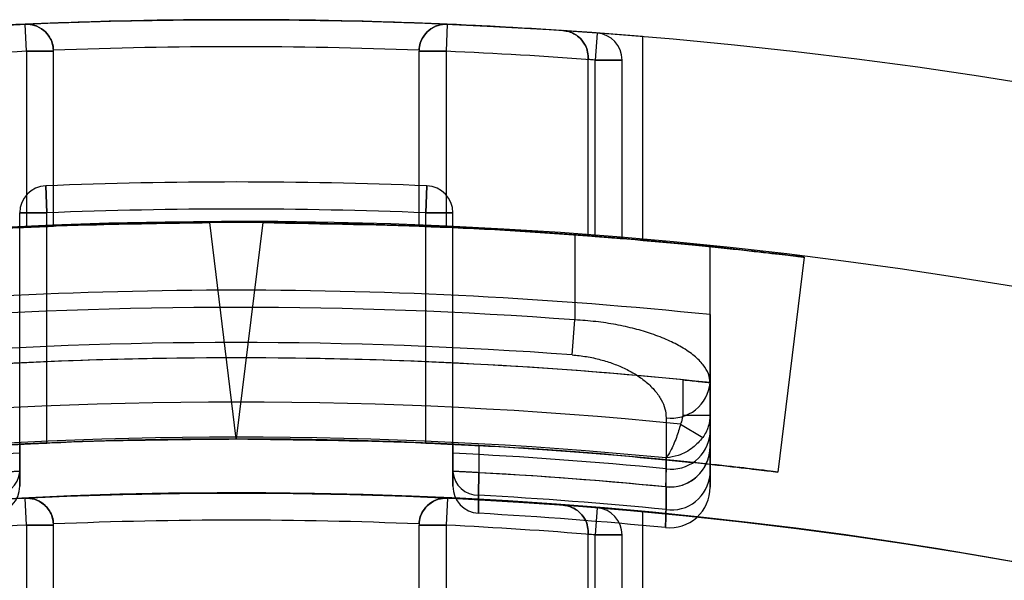
# Model space of a CAD drawing. Units: millimetres. Extents: x 5 to 292, y 5 to 205.
# Drawn here: x 47 to 48, y 91 to 91 of the extents above; entities that cross this region are included whole.
import ezdxf

# ---------------------------------------------------------------- set-up
doc = ezdxf.new("R2010")
doc.units = ezdxf.units.MM

msp = doc.modelspace()

# ---------------------------------------------------------------- linework, layer by layer
at = {"color": 7, "linetype": 'Continuous', "lineweight": 25}
for p, q in [((47.4508488720174, 91.30004054698367), (47.45045527120482, 91.30912293138974)), ((47.45084887201741, 91.3000405469837), (47.45045527120485, 91.30912293138977)), ((47.59215156373913, 91.30912293138977), (47.59175796292651, 91.3000405469837)), ((47.5921515637391, 91.30912293138974), (47.59175796292648, 91.30004054698367)), ((47.64243089334804, 91.30616814676286), (47.6417579629265, 91.29710217782691)), ((47.64243089334804, 91.30616814676286), (47.6417579629265, 91.29710217782691)), ((47.64243089334801, 91.30616814676281), (47.64175796292648, 91.29710217782689)), ((47.64243089334801, 91.30616814676281), (47.6417579629265, 91.29710217782689)), ((47.65766705383547, 91.30496565781223), (47.65766705383547, 91.2365354524879)), ((47.4508488720174, 91.30004054698367), (47.45084887201736, 91.24089208245069)), ((47.4508488720174, 91.30004054698367), (47.4599397811083, 91.30004054698367)), ((47.45993978110833, 91.3000405469837), (47.45084887201741, 91.3000405469837)), ((47.45993978110826, 91.24127450365839), (47.4599397811083, 91.30004054698367)), ((47.58266705383554, 91.24127450365839), (47.58266705383557, 91.30004054698367)), ((47.59175796292651, 91.3000405469837), (47.5826670538356, 91.3000405469837)), ((47.58266705383557, 91.30004054698367), (47.59175796292648, 91.30004054698367)), ((47.59175796292651, 91.3000405469837), (47.5917579629265, 91.24089208245073)), ((47.63948523565376, 91.29726927316538), (47.63948523565376, 91.29790566929653)), ((47.63948523565378, 91.2979056692965), (47.63948523565378, 91.29726927316541)), ((47.63948523565378, 91.23801598752532), (47.63948523565378, 91.29726927316541)), ((47.6417579629265, 91.2378425598436), (47.6417579629265, 91.29710217782691)), ((47.65084887201742, 91.29710217782691), (47.6417579629265, 91.29710217782691)), ((47.6417579629265, 91.29710217782691), (47.65084887201742, 91.29710217782691)), ((47.65084887201739, 91.29710217782689), (47.64175796292648, 91.29710217782689)), ((47.6417579629265, 91.29710217782689), (47.65084887201742, 91.29710217782689)), ((47.65084887201738, 91.2371156059732), (47.65084887201742, 91.29710217782689)), ((47.45729921358333, 91.25481650694654), (47.45766705383556, 91.2457330427589)), ((47.45766705383554, 91.24573304275886), (47.4572992135833, 91.2548165069465)), ((47.58530762136053, 91.25481650694654), (47.5849397811083, 91.2457330427589)), ((47.58493978110826, 91.24573304275886), (47.5853076213605, 91.2548165069465)), ((47.44857614474463, 91.16797879255924), (47.44857614474463, 91.24573304275886)), ((47.44857614474466, 91.2457330427589), (47.45766705383556, 91.2457330427589)), ((47.45766705383554, 91.24573304275886), (47.44857614474463, 91.24573304275886)), ((47.45766705383556, 91.16839370508235), (47.45766705383556, 91.2457330427589)), ((47.58493978110826, 91.16839370508231), (47.58493978110826, 91.24573304275886)), ((47.59403069019917, 91.24573304275886), (47.58493978110826, 91.24573304275886)), ((47.5849397811083, 91.2457330427589), (47.5940306901992, 91.2457330427589)), ((47.5940306901992, 91.16797879255928), (47.5940306901992, 91.2457330427589)), ((47.52130341747191, 91.16974828375301), (47.51239820735614, 91.24245027133615)), ((47.53020862758774, 91.24245027133615), (47.52130341747191, 91.16974828375301)), ((47.63493978110827, 91.23835287776066), (47.63493978110829, 91.20978570622263)), ((47.68039432656283, 91.18864517331998), (47.68039432656283, 91.2343848566375)), ((47.68039432656287, 91.2115379722153), (47.68039432656287, 91.23438485663755)), ((47.71196382089832, 91.23084210742847), (47.70312159929011, 91.15865435697607)), ((47.63406818973569, 91.19800847656552), (47.63493978110829, 91.20978570622263)), ((47.67130341747193, 91.17777137395144), (47.67130341747196, 91.18961494091761)), ((47.68039432656287, 91.18868748820358), (47.68039432656284, 91.17777137395142)), ((47.68039432656281, 91.17150769464993), (47.68039432656283, 91.18864517331998)), ((47.67130341747193, 91.17777137395144), (47.68039432656284, 91.17777137395142)), ((47.68039432656284, 91.17777137395142), (47.68039432656284, 91.15780653960842)), ((47.67048816419848, 91.17476858629279), (47.67794856674249, 91.17027492753397)), ((47.44857614474463, 91.1649740753674), (47.44857614474463, 91.16797879255924)), ((47.44857614474466, 91.16797879255921), (47.44857614474466, 91.1587306340826)), ((47.59403069019917, 91.16797879255924), (47.59403069019917, 91.1649740753674)), ((47.5940306901992, 91.1587306340826), (47.5940306901992, 91.16797879255921)), ((47.68039432656284, 91.15780653960842), (47.68039432656284, 91.16722473978729)), ((47.44857614474466, 91.1587306340826), (47.44857614474466, 91.1588770479532)), ((47.5940306901992, 91.1588770479532), (47.5940306901992, 91.1587306340826)), ((47.60268832057488, 91.15086960739214), (47.60269050883957, 91.15842749266922)), ((47.66543564887689, 91.15365263977378), (47.66561140980333, 91.15363666305954)), ((47.66561140980333, 91.15363666305954), (47.66560560425106, 91.14605346003759)), ((47.45084887201718, 91.1407841093084), (47.45041262096176, 91.1498645450422)), ((47.4508488720172, 91.14078410930829), (47.45041262096176, 91.14986454504209)), ((47.59219421398174, 91.14986454504195), (47.5917579629263, 91.14078410930814)), ((47.59219421398175, 91.14986454504206), (47.59175796292627, 91.14078410930826)), ((47.64250381150496, 91.14658622799938), (47.6417579629263, 91.13752596652431)), ((47.64250381150497, 91.14658622799935), (47.6417579629263, 91.1375259665243)), ((47.64250381150497, 91.14658622799936), (47.6417579629263, 91.1375259665243)), ((47.64250381150497, 91.14658622799945), (47.6417579629263, 91.13752596652436)), ((47.65766705383556, 91.14525929514238), (47.6576670538356, 91.07677088562033)), ((47.45084887201718, 91.1407841093084), (47.4508488720171, 91.08162218152265)), ((47.45993978110811, 91.14078410930829), (47.4508488720172, 91.14078410930829)), ((47.45084887201718, 91.1407841093084), (47.45993978110809, 91.1407841093084)), ((47.45993978110801, 91.08204786960657), (47.45993978110809, 91.14078410930833)), ((47.58266705383529, 91.08204786960646), (47.58266705383537, 91.14078410930821)), ((47.5917579629263, 91.14078410930814), (47.58266705383539, 91.14078410930817)), ((47.58266705383537, 91.14078410930829), (47.59175796292627, 91.14078410930826)), ((47.5917579629263, 91.14078410930814), (47.59175796292622, 91.0816221815224)), ((47.63948523565357, 91.13771128264136), (47.63948523565357, 91.138417033924)), ((47.63948523565357, 91.1384170339239), (47.63948523565357, 91.13771128264136)), ((47.6394852356535, 91.07841988930257), (47.63948523565357, 91.13771128264136)), ((47.64175796292623, 91.07822674687175), (47.6417579629263, 91.13752596652431)), ((47.65084887201721, 91.13752596652431), (47.6417579629263, 91.13752596652431)), ((47.6417579629263, 91.1375259665243), (47.65084887201721, 91.13752596652427)), ((47.65084887201721, 91.1375259665243), (47.6417579629263, 91.1375259665243)), ((47.6417579629263, 91.13752596652436), (47.65084887201721, 91.13752596652436)), ((47.65084887201711, 91.07741709897964), (47.65084887201721, 91.13752596652436))]:
    msp.add_line(p, q, dxfattribs=at)
at = {"color": 7, "linetype": 'Continuous', "lineweight": 25, "flags": 128}
for points in [[(47.66562885444359, 91.17688983734216), (47.66561865392415, 91.16320679684205), (47.6656160505518, 91.1597535955332)], [(47.60269311572601, 91.16753183536751), (47.60269050980867, 91.15843085676933), (47.60268832057488, 91.15086960739207)], [(47.66560560425106, 91.14605346003752), (47.66561603844121, 91.1597375682285), (47.66561878450383, 91.16338041589033)]]:
    msp.add_lwpolyline(points, dxfattribs=at)
at = {"color": 7, "linetype": 'Continuous', "lineweight": 25}
for centre, radius in [((47.52130341747194, 89.6742937382984), 1.63636363636364), ((47.52130341747191, 89.6742937382984), 1.63636363636364), ((47.5213034174719, 89.67429373829842), 1.4772727272727)]:
    msp.add_circle(centre, radius, dxfattribs=at)
for centre, radius, start, end in [((47.52130341747183, 89.6742937382984), 1.63636363636364, 85.21980815280072, 94.78019184719908), ((47.52130341747179, 89.6742937382984), 1.636363636363648, 85.219808152797, 94.78019184719508), ((47.52130341747194, 89.6742937382984), 1.636363636363642, 92.48145887371756, 94.2450507285542), ((47.52130341747191, 89.67429373829837), 1.636363636363642, 92.48145887371756, 94.24505072855396), ((47.52130341747194, 89.6742937382984), 1.636363636363646, 87.51854112627898, 92.48145887371781), ((47.52130341747191, 89.67429373829837), 1.636363636363646, 87.51854112627872, 92.48145887371756), ((47.4508488720174, 91.30004054698367), 0.009090909090916087, 0, 92.48145887361581), ((47.45084887201741, 91.3000405469837), 0.009090909090915164, 0, 92.48145887348159), ((47.59175796292651, 91.3000405469837), 0.009090909090917932, 87.51854112611576, 179.9999999974922), ((47.59175796292648, 91.30004054698367), 0.009090909090917932, 87.51854112611576, 179.9999999976713), ((47.52130341747191, 89.67429373829837), 1.636363636363655, 85.7549492714441, 87.51854112627872), ((47.52130341747194, 89.6742937382984), 1.636363636363669, 85.75494927144439, 87.51854112627898), ((47.52130341747194, 89.6742937382984), 1.636363636363669, 85.75494927144439, 86.15605921415697), ((47.52130341747191, 89.67429373829837), 1.63636363636367, 85.7549492714441, 86.15605921415623), ((47.6417579629265, 91.29710217782691), 0.009090909090938471, 0, 85.75494927143883), ((47.6417579629265, 91.29710217782691), 0.009090909090938471, 0, 85.75494927143883), ((47.64175796292648, 91.29710217782689), 0.009090909090923773, 0, 85.75494927147687), ((47.6417579629265, 91.29710217782689), 0.009090909090922196, 0, 85.75494927161084), ((47.52130341747191, 89.67429373829837), 1.627272727272732, 87.83862969623381, 92.16137030376443), ((47.52130341747194, 89.6742937382984), 1.627272727272732, 87.83862969623381, 92.16137030376468), ((47.52130341747191, 89.67429373829837), 1.627272727272726, 92.48145887371813, 94.24505072855288), ((47.52130341747194, 89.6742937382984), 1.627272727272727, 92.48145887371888, 94.24505072855409), ((47.4508488720174, 91.30004054698367), 0.009090909090901326, 0, 2.321414588770163), ((47.45084887201741, 91.3000405469837), 0.009090909090915525, 0, 2.321414588766535), ((47.59175796292651, 91.3000405469837), 0.009090909090908424, 177.6785854112317, 179.9999999974922), ((47.59175796292648, 91.30004054698367), 0.009090909090915525, 177.6785854112335, 179.9999999974922), ((47.52130341747194, 89.6742937382984), 1.627272727272731, 85.75494927144443, 87.5185411262799), ((47.52130341747191, 89.67429373829837), 1.627272727272733, 85.75494927144317, 87.51854112627964), ((47.52130341747191, 89.67429373829837), 1.627272727272732, 85.75494927144392, 85.83518730358472), ((47.52130341747194, 89.6742937382984), 1.627272727272731, 85.75494927144443, 85.83518730358523), ((47.52130341747194, 89.6742937382984), 1.581818181818185, 87.68104059770997, 92.31895940229082), ((47.52130341747191, 89.67429373829837), 1.58181818181817, 87.68104059770968, 92.31895940229057), ((47.45766705383556, 91.2457330427589), 0.009090909090915872, 92.31895940227493, 180), ((47.45766705383554, 91.24573304275886), 0.009090909090915872, 92.31895940227493, 180), ((47.5849397811083, 91.2457330427589), 0.009090909090915872, 2.507803755240674e-09, 87.68104059772509), ((47.58493978110826, 91.24573304275886), 0.00909090909091616, 2.507803755240674e-09, 87.68104059768034), ((47.52130341747194, 89.6742937382984), 1.572727272727269, 87.68104059770988, 92.3189594022909), ((47.52130341747191, 89.67429373829837), 1.572727272727255, 87.68104059770987, 92.31895940229066), ((47.52130341747191, 89.6742937382984), 1.568181818181827, 249.160805374959, 245.8391946250424), ((47.52130341747194, 89.6742937382984), 1.568181818181819, 249.1608053749588, 245.8391946250424), ((47.52130341747194, 89.6742937382984), 1.568181818181827, 84.17736769521802, 95.8226323047807), ((47.52130341747183, 89.6742937382984), 1.568181818181825, 85.01145802444383, 94.98854197555596), ((47.52130341747179, 89.6742937382984), 1.568181818181834, 85.01145802443993, 94.98854197555184), ((47.52130341747191, 89.67429373829837), 1.568181818181809, 85.84448973150755, 94.15551026849302), ((47.52130341747194, 89.6742937382984), 1.568181818181816, 87.75741868460156, 92.2425813153974), ((47.52130341747191, 89.67429373829837), 1.568181818181816, 87.75741868460234, 92.24258131539818), ((47.52130341747194, 89.67429373829842), 1.568181818181853, 89.67463358412097, 90.32536641587774), ((47.52130341747193, 89.67429373829842), 1.568181818181853, 89.67463358412097, 90.32536641587801), ((47.52130341747194, 89.6742937382984), 1.568181818181818, 92.57502498019181, 94.40531934185466), ((47.52130341747191, 89.67429373829837), 1.568181818181804, 92.57502498019234, 94.40531934185469), ((47.52130341747191, 89.67429373829837), 1.568181818181806, 85.59468065814401, 87.42497501980792), ((47.52130341747194, 89.6742937382984), 1.568181818181821, 85.59468065814404, 87.42497501980716), ((47.52130341747191, 89.67429373829837), 1.568181818181807, 85.59468065814401, 85.67795943688712), ((47.52130341747194, 89.6742937382984), 1.568181818181821, 85.59468065814404, 85.67795943688718), ((47.52130341747194, 89.6742937382984), 1.545454545454546, 84.09143815402275, 95.90856184597592), ((47.52130341747191, 89.67429373829837), 1.539691140034394, 85.767456643303, 94.2325433566954), ((47.52130341747191, 89.67429373829837), 1.527881702710068, 85.76745664330316, 94.23254335669525), ((47.52130341747194, 89.6742937382984), 1.522727272727283, 84.00292960730715, 95.99707039269154), ((47.52130341747194, 89.67429373829835), 1.522727272727291, 84.34676998027805, 95.65323001972072), ((47.66745422932221, 91.18974791505559), 0.01298699949689039, 261.9200942277273, 355.1290813503726), ((47.52130341747194, 89.67429373829835), 1.507872958216241, 84.32202627841218, 95.67797372158847), ((47.52130341747194, 89.67429373829835), 1.496063520891906, 84.46444692815936, 95.53555307184158), ((47.52130341747194, 89.67429373829835), 1.495454545454538, 86.8801516287402, 93.11984837126036), ((47.52130341747191, 89.67429373829837), 1.495454545454536, 87.21247958391706, 92.78752041608348), ((47.52130341747194, 89.6742937382984), 1.495454545454545, 87.56114530905045, 92.43885469095038), ((47.52130341747191, 89.67429373829837), 1.49545454545453, 87.56114530905043, 92.43885469095014), ((47.66745255605787, 91.17261189774645), 0.01298879087063218, 261.8716217170923, 355.1232850522746), ((47.66675796292645, 91.16722473978724), 0.01363636363636545, 264.4353013520501, 0), ((47.52130341747191, 89.67429373829837), 1.492453390737069, 92.79313024404311, 95.54887966891802), ((47.52130341747191, 89.67429373829837), 1.492453390737068, 84.45112033108227, 87.20686975595746), ((47.52130341747191, 89.67429373829837), 1.486363636363635, 92.80458305879314, 95.56469864793843), ((47.44011926466965, 91.15934650651714), 0.008479275880570736, 268.6433723896596, 355.8347868818221), ((47.52130341747191, 89.67429373829837), 1.486363636363635, 84.43530135206187, 87.19541694120743), ((47.60248757027401, 91.15934650651694), 0.008479275880351687, 184.1652131169399, 271.3566276117179), ((47.52130341747194, 89.6742937382984), 1.486363636363662, 84.43530135206225, 86.86115157240563), ((47.66745119231427, 91.15891193710534), 0.01299025126018845, 261.8320730039716, 355.118547360656), ((47.43948523565375, 91.15385141175716), 0.009090909090915034, 273.1651803021625, 0), ((47.43948523565375, 91.15385141175716), 0.009090909090915034, 273.1651803021625, 0), ((47.60312159929011, 91.15385141175716), 0.009090909090900823, 180, 266.8348196978839), ((47.60312159929011, 91.15385141175716), 0.009090909090900823, 180, 266.8348196978839), ((47.66675796292648, 91.15352321160897), 0.01363636363636195, 264.3840857048748, 359.9999999998814), ((47.66675796292648, 91.15352321160897), 0.01363636363636195, 264.3840857048748, 359.9999999998814), ((47.52130341747183, 89.67429373829832), 1.47727272727276, 19.78317037266233, 340.216829627339), ((47.5213034174719, 89.67429373829842), 1.477272727272693, 84.70361908814546, 95.29638091185066), ((47.5213034174719, 89.67429373829842), 1.477272727272693, 84.70361908814645, 95.29638091185066), ((47.5213034174719, 89.67429373829842), 1.477272727272806, 92.75054422502816, 94.70602689648652), ((47.5213034174719, 89.67429373829852), 1.477272727272817, 92.75054422502815, 94.70602689648625), ((47.5213034174719, 89.67429373829842), 1.477272727272803, 87.24945577498285, 92.75054422502816), ((47.5213034174719, 89.67429373829846), 1.477272727272788, 87.24945577498285, 92.75054422502822), ((47.45084887201718, 91.1407841093084), 0.009090909090915034, 0, 92.75054422485036), ((47.4508488720172, 91.14078410930829), 0.009090909090909562, 0, 92.75054422502929), ((47.5917579629263, 91.14078410930814), 0.009090909090915034, 87.24945577501545, 179.9999999967707), ((47.59175796292627, 91.14078410930826), 0.009090909090910928, 87.24945577479181, 179.999999996413), ((47.5213034174719, 89.67429373829842), 1.477272727272668, 85.29397310352493, 87.24945577498313), ((47.5213034174719, 89.67429373829852), 1.477272727272661, 85.29397310352458, 87.24945577498288), ((47.52130341747194, 89.6742937382984), 1.478817027100734, 84.40019725654969, 86.84520233632709), ((47.52130341747194, 89.67429373829835), 1.478817027100719, 84.40019725654963, 86.84520233632706), ((47.5213034174719, 89.67429373829842), 1.47727272727264, 85.29397310352458, 85.73880129598072), ((47.5213034174719, 89.67429373829846), 1.477272727272625, 85.29397310352448, 85.73880129598066), ((47.6417579629263, 91.13752596652431), 0.009090909090907928, 0, 85.29397310355), ((47.6417579629263, 91.13752596652427), 0.009090909090911035, 0, 85.29397310351273), ((47.6417579629263, 91.1375259665243), 0.009090909090907928, 0, 85.29397310350538), ((47.6417579629263, 91.13752596652436), 0.009090909090911035, 0, 85.29397310351273), ((47.52130341747194, 89.67429373829835), 1.472727272727302, 84.38408570487482, 86.8348196978683), ((47.52130341747194, 89.67429373829835), 1.472727272727302, 84.38408570487482, 86.8348196978683), ((47.5213034174719, 89.67429373829842), 1.468181818181894, 92.75054422502816, 94.70602689648597), ((47.5213034174719, 89.67429373829852), 1.468181818181909, 92.75054422502924, 94.70602689648597), ((47.5213034174719, 89.67429373829846), 1.468181818181887, 87.60422897030352, 92.39577102970962), ((47.5213034174719, 89.67429373829842), 1.468181818181886, 87.60422897030269, 92.39577102970878), ((47.45084887201718, 91.14078410930833), 0.009090909090915988, 0, 2.573157627321442), ((47.4508488720172, 91.14078410930829), 0.00909090909090889, 0, 2.573157627323452), ((47.59175796292627, 91.14078410930819), 0.009090909090910803, 177.4268423724081, 179.999999996413), ((47.5917579629263, 91.14078410930814), 0.009090909090917901, 177.4268423724101, 179.9999999967707), ((47.5213034174719, 89.67429373829842), 1.468181818181772, 85.29397310352478, 87.24945577498292), ((47.5213034174719, 89.67429373829852), 1.46818181818175, 85.29397310352465, 87.24945577498406), ((47.5213034174719, 89.67429373829846), 1.468181818181715, 85.29397310352459, 85.38296062485797), ((47.5213034174719, 89.67429373829846), 1.468181818181715, 85.29397310352459, 85.38296062485797)]:
    msp.add_arc(centre, radius, start, end, dxfattribs=at)
for points, knots in [([(47.45045527120482, 91.30912293138974), (47.45048567640376, 91.30912414768673), (47.45151642353238, 91.30916538059024), (47.45367791170432, 91.30888245272584), (47.45649555801477, 91.30742182302737), (47.45849215481932, 91.30517812397099), (47.45963968363372, 91.30282920651163), (47.45983462139299, 91.30121685561308), (47.45993232043433, 91.30040877647188)], [0, 0, 0, 0, 0.007445661987082376, 0.252410606767499, 0.5245174783634976, 0.7208774950864812, 0.8601091894723298, 1, 1, 1, 1]), ([(47.45993232043435, 91.30040877647191), (47.45983462139301, 91.30121685561309), (47.45963968363374, 91.30282920651166), (47.45849215481935, 91.30517812397102), (47.45649555801482, 91.3074218230274), (47.45367791170431, 91.30888245272585), (47.45151642353246, 91.30916538059026), (47.45048567640379, 91.30912414768676), (47.45045527120485, 91.30912293138977)], [0, 0, 0, 0, 0.1398908105276991, 0.2791225049134134, 0.4754825216362909, 0.7475893932325383, 0.9925543380127124, 0.9999999999999999, 0.9999999999999999, 0.9999999999999999, 0.9999999999999999]), ([(47.59215156373913, 91.30912293138977), (47.59212115854019, 91.30912414768676), (47.59109041141153, 91.30916538059027), (47.58892892323967, 91.30888245272585), (47.58611127692912, 91.30742182302741), (47.58411468012458, 91.30517812397102), (47.58296715131019, 91.30282920651166), (47.58277221355092, 91.30121685561309), (47.58267451450957, 91.30040877647191)], [0, 0, 0, 0, 0.007445661987060997, 0.2524106067674889, 0.5245174783649399, 0.7208774950872827, 0.8601091894727315, 1, 1, 1, 1]), ([(47.58267451450953, 91.30040877647188), (47.58277221355089, 91.30121685561308), (47.58296715131016, 91.30282920651163), (47.58411468012454, 91.30517812397099), (47.5861112769291, 91.30742182302738), (47.58892892323962, 91.30888245272583), (47.59109041141154, 91.30916538059024), (47.59212115854016, 91.30912414768673), (47.5921515637391, 91.30912293138974)], [0, 0, 0, 0, 0.1398908105275312, 0.2791225049130783, 0.4754825216357971, 0.7475893932337622, 0.9925543380129276, 1, 1, 1, 1]), ([(47.63100377298235, 91.30697612701157), (47.63103412811673, 91.30697398661495), (47.63169116666271, 91.30692765761314), (47.63353804757882, 91.30658894532762), (47.63610619358614, 91.30526663914863), (47.63815259584764, 91.3028853393274), (47.63927462553892, 91.30042187700826), (47.63941488982535, 91.29874610716459), (47.63948523565376, 91.29790566929653)], [0, 0, 0, 0, 0.007727712759214771, 0.1672667658596168, 0.4742155175290502, 0.69750181305876, 0.8482900666322504, 1, 1, 1, 1]), ([(47.63948523565378, 91.2979056692965), (47.63941488982539, 91.29874610716458), (47.63927462553896, 91.30042187700828), (47.63815259584766, 91.30288533932743), (47.63610619358617, 91.30526663914867), (47.63353804757882, 91.30658894532766), (47.63169116666278, 91.30692765761317), (47.63103412811675, 91.30697398661498), (47.63100377298237, 91.3069761270116)], [0, 0, 0, 0, 0.1517099333704251, 0.3024981869435851, 0.5257844824723089, 0.8327332341407244, 0.992272287240704, 1, 1, 1, 1]), ([(47.51239820735614, 91.24245027133615), (47.49196876494014, 91.24209536019464), (47.45110594111306, 91.24138546948126), (47.3967132515425, 91.23773775136122), (47.35572727982267, 91.23383315971776), (47.33381564717929, 91.23123290800433), (47.33155296772051, 91.23095419426775), (47.33064301404558, 91.23084210742847)], [0, 0, 0, 0, 0.2142877845814561, 0.4286168859308573, 0.642197877274484, 0.8561071674515864, 1, 1, 1, 1]), ([(47.33064301404561, 91.23084210742846), (47.33263670850117, 91.23109257607163), (47.33662412676964, 91.23159351704612), (47.36776237266951, 91.23511136359994), (47.41368181826364, 91.23904888249768), (47.46485782468221, 91.24181044124462), (47.49878547265938, 91.2422670620981), (47.51239820735616, 91.24245027133615)], [0, 0, 0, 0, 0.214379167619606, 0.4287614919929699, 0.6430147337423284, 0.8567673855995954, 0.9999999999999999, 0.9999999999999999, 0.9999999999999999, 0.9999999999999999]), ([(47.53020862758775, 91.24245027133615), (47.55063807000375, 91.24209536019463), (47.59150089383086, 91.24138546948124), (47.6458935834014, 91.23773775136122), (47.68687955512124, 91.23383315971776), (47.7087911877646, 91.23123290800432), (47.71105386722338, 91.23095419426775), (47.71196382089832, 91.23084210742847)], [0, 0, 0, 0, 0.2142877845814256, 0.4286168859308456, 0.6421978772745468, 0.8561071674516266, 1, 1, 1, 1]), ([(47.7119638208983, 91.23084210742847), (47.70997012644274, 91.23109257607163), (47.70598270817428, 91.23159351704612), (47.67484446227438, 91.23511136359994), (47.62892501668026, 91.23904888249768), (47.57774901026171, 91.24181044124464), (47.54382136228453, 91.2422670620981), (47.53020862758774, 91.24245027133615)], [0, 0, 0, 0, 0.2143791676197034, 0.428761491993036, 0.6430147337423776, 0.8567673855996222, 1, 1, 1, 1]), ([(47.45993978110832, 91.24127450365842), (47.45983939920958, 91.24127058822259), (47.45963863648639, 91.24126275739285), (47.45807320846251, 91.2412007187319), (47.45576904082854, 91.24110629391969), (47.45321260883764, 91.24099747465772), (47.4515216012145, 91.24092207750525), (47.45084887201741, 91.24089208245073)], [0, 0, 0, 0, 0.2144686520814584, 0.428935008932424, 0.6434687482788171, 0.8581620925772455, 1, 1, 1, 1]), ([(47.45084887201736, 91.24089208245069), (47.45187152654707, 91.2409374736007), (47.45391685633973, 91.24102825682094), (47.45664279249819, 91.24114246566505), (47.45869865476376, 91.24122571308068), (47.45978543364092, 91.2412684637616), (47.45989600855918, 91.24127279075903), (47.45993978110826, 91.24127450365839)], [0, 0, 0, 0, 0.2149387201135613, 0.4298817978817535, 0.644709176546495, 0.8593534117074269, 1, 1, 1, 1]), ([(47.5917579629265, 91.24089208245073), (47.59073530839679, 91.24093747360072), (47.58868997860412, 91.24102825682098), (47.58596404244567, 91.24114246566509), (47.5839081801801, 91.24122571308071), (47.58282140130292, 91.24126846376164), (47.58271082638466, 91.24127279075906), (47.58266705383559, 91.24127450365842)], [0, 0, 0, 0, 0.2149387201134084, 0.4298817978815404, 0.6447091765464401, 0.8593534117072338, 1, 1, 1, 1]), ([(47.58266705383554, 91.24127450365839), (47.58276743573429, 91.24127058822256), (47.58296819845748, 91.24126275739282), (47.58453362648132, 91.24120071873186), (47.58683779411531, 91.24110629391964), (47.58939422610621, 91.24099747465768), (47.59108523372937, 91.24092207750522), (47.59175796292644, 91.24089208245069)], [0, 0, 0, 0, 0.2144686520813616, 0.4289350089322304, 0.6434687482785266, 0.8581620925773449, 1, 1, 1, 1]), ([(47.68039432656283, 91.2343848566375), (47.68027377900306, 91.23439717350718), (47.68002917989502, 91.2344221652643), (47.67806174861109, 91.23462165443833), (47.67495057366449, 91.23493181439257), (47.67072203518291, 91.23534337660345), (47.66544854148648, 91.23584013848725), (47.65935393586325, 91.23639198280263), (47.65250197998746, 91.23698258909684), (47.64436103052901, 91.2376504946707), (47.63835190711232, 91.23809849328372), (47.63493978110827, 91.23835287776066)], [0, 0, 0, 0, 0.1052968992616843, 0.2136544919361239, 0.3189494050826893, 0.4272828020649417, 0.532864028146445, 0.6414803686984216, 0.7475305730604976, 0.8566417367135456, 1, 1, 1, 1]), ([(47.65084887201738, 91.2371156059732), (47.65074885058819, 91.23712391251132), (47.65054881331923, 91.23714052512335), (47.64898950432742, 91.23726904329904), (47.64669292496146, 91.23745521664537), (47.64413517183092, 91.2376584897958), (47.64243751551346, 91.23778994129712), (47.64175796292647, 91.23784255984356)], [0, 0, 0, 0, 0.2138177395957811, 0.4276235306512655, 0.641771950814604, 0.856605371151365, 1, 1, 1, 1]), ([(47.64175796292647, 91.23784255984356), (47.64278248884177, 91.2377630247529), (47.64483157915313, 91.23760395158426), (47.64756129153499, 91.23738519190466), (47.64961705458659, 91.23721753090717), (47.65069688575144, 91.23712820849424), (47.65080598641272, 91.23711916199672), (47.65084887201738, 91.2371156059732)], [0, 0, 0, 0, 0.2155279166924287, 0.4310639285194374, 0.6463455672432534, 0.8609844889000252, 1, 1, 1, 1]), ([(47.65084887201741, 91.23711560597324), (47.65074885058822, 91.23712391251135), (47.65054881331924, 91.2371405251234), (47.64898950432747, 91.23726904329907), (47.64669292496147, 91.2374552166454), (47.64413517183095, 91.23765848979585), (47.64243751551349, 91.23778994129715), (47.6417579629265, 91.2378425598436)], [0, 0, 0, 0, 0.2138177395959943, 0.427623530651172, 0.641771950814808, 0.8566053711513698, 1, 1, 1, 1]), ([(47.6417579629265, 91.2378425598436), (47.64278248884181, 91.23776302475294), (47.64483157915315, 91.2376039515843), (47.64756129153501, 91.23738519190469), (47.64961705458661, 91.23721753090722), (47.65069688575149, 91.23712820849428), (47.65080598641276, 91.23711916199674), (47.65084887201741, 91.23711560597324)], [0, 0, 0, 0, 0.2155279166924848, 0.4310639285193265, 0.6463455672430661, 0.8609844889000277, 1, 1, 1, 1]), ([(47.68039432656283, 91.18864517331998), (47.68028187546591, 91.18963679043915), (47.68005441462562, 91.1916425873531), (47.67820945108616, 91.19469298606734), (47.6752247367521, 91.19772550760528), (47.67119201656624, 91.200510835238), (47.66633283769269, 91.20299692263971), (47.66101703395608, 91.20507590903564), (47.65511042714554, 91.20683966512726), (47.64880488282762, 91.20822891268789), (47.64201503235841, 91.20928397826164), (47.63731945881949, 91.20961695591205), (47.63493978110829, 91.20978570622263)], [0, 0, 0, 0, 0.1049591594342479, 0.2123064981576059, 0.3208212521018226, 0.4320953011526956, 0.5284819068100727, 0.6270361258500509, 0.7181672946040106, 0.8114181241948951, 0.9044282699711791, 1, 1, 1, 1]), ([(47.68039432656287, 91.2115379722153), (47.68039432656286, 91.21026646865931), (47.68039432656287, 91.20768665577094), (47.68039432656287, 91.20394228856918), (47.68039432656287, 91.20038013400521), (47.68039432656287, 91.19716833522162), (47.68039432656287, 91.19434169250735), (47.68039432656286, 91.1920312129466), (47.68039432656286, 91.19027520419468), (47.68039432656287, 91.18897112296412), (47.68039432656287, 91.18878899678835), (47.68039432656287, 91.18868748820366)], [0, 0, 0, 0, 0.1065798523745965, 0.2162448351031392, 0.3228263067846586, 0.4325122243124667, 0.5388331904038075, 0.6482683626354665, 0.7540432716726146, 0.8629152603370419, 1, 1, 1, 1]), ([(47.63406818973569, 91.19800847656552), (47.63568153985486, 91.19784546258876), (47.63896025855426, 91.19751417865508), (47.64365676291396, 91.19646922319208), (47.64807688322039, 91.19507167786807), (47.65215862732163, 91.19332065176998), (47.6558711138964, 91.19123381932161), (47.65922121470523, 91.18876956272953), (47.66203587491741, 91.18597680921987), (47.66409565379126, 91.18297168808716), (47.6653888482366, 91.17990792640451), (47.66554833942291, 91.17790231742038), (47.66562885444359, 91.17688983734216)], [0, 0, 0, 0, 0.08907289882568495, 0.1810177316874322, 0.2701758730268473, 0.3615961240374362, 0.4582284955403479, 0.5570123582890149, 0.6679834867385914, 0.7815069843826976, 0.8896994243194939, 0.9999999999999999, 0.9999999999999999, 0.9999999999999999, 0.9999999999999999]), ([(47.67130341747196, 91.18961494091761), (47.67232949410314, 91.1895127406754), (47.67438171402873, 91.18930833355111), (47.67711487146984, 91.18902898795922), (47.67917048067509, 91.18881587213022), (47.68024432674655, 91.18870324996358), (47.68035218037388, 91.18869191686312), (47.68039432656287, 91.18868748820358)], [0, 0, 0, 0, 0.2160592552639351, 0.4321325476938676, 0.6477710561641241, 0.8623587541792985, 1, 1, 1, 1]), ([(47.67048816419848, 91.17476858629279), (47.67062001468319, 91.1750088012005), (47.67112539434351, 91.17592953902502), (47.67122775907634, 91.17698860894382), (47.67130341747193, 91.17777137395144)], [0, 0, 0, 0, 0.2608939280273707, 1, 1, 1, 1]), ([(47.68039432656284, 91.17777137395142), (47.68025344165277, 91.1763141061678), (47.68006435163485, 91.17435822039425), (47.67900323894396, 91.1718912659388), (47.67833788613462, 91.17087157916124), (47.67794856674249, 91.17027492753397)], [0, 0, 0, 0, 0.5480222224104461, 0.7355332221279591, 1, 1, 1, 1]), ([(47.67048816419848, 91.17476858629279), (47.67003665496858, 91.17321794411664), (47.6690565258149, 91.16985183440478), (47.66730205439862, 91.16592937385902), (47.66612511340887, 91.16403726882439), (47.66563731838049, 91.16340445961201), (47.66561878450383, 91.16338041589033)], [0, 0, 0, 0, 0.3280459255519594, 0.712116949311633, 0.9890618217792861, 1, 1, 1, 1]), ([(47.33948523565373, 91.15865435697607), (47.34147883867599, 91.15890511786634), (47.34546607700032, 91.15940664370714), (47.3766048473207, 91.16291017936561), (47.42252644218578, 91.16676616049453), (47.47372412708774, 91.16935958194578), (47.50766886057251, 91.16963689543962), (47.52130341747191, 91.16974828375301)], [0, 0, 0, 0, 0.2143476631079876, 0.428698796867785, 0.642908025273291, 0.8565671210847479, 1, 1, 1, 1]), ([(47.52130341747193, 91.169748283753), (47.50087324100708, 91.16949781105814), (47.46000855860484, 91.16899681258936), (47.40560332849659, 91.16549579411273), (47.36460692532537, 91.16164547616322), (47.34266712213686, 91.15904643590686), (47.34039870517293, 91.15876691666489), (47.33948523565375, 91.15865435697607)], [0, 0, 0, 0, 0.2142472552320712, 0.428539912793822, 0.6420104759231614, 0.855841089345508, 1, 1, 1, 1]), ([(47.70312159929011, 91.15865435697607), (47.70112799626785, 91.15890511786634), (47.69714075794352, 91.15940664370714), (47.66600198762317, 91.16291017936561), (47.62008039275803, 91.16676616049452), (47.56888270785611, 91.16935958194577), (47.53493797437132, 91.16963689543962), (47.52130341747193, 91.169748283753)], [0, 0, 0, 0, 0.2143476631079576, 0.4286987968678178, 0.6429080252733054, 0.8565671210847661, 1, 1, 1, 1]), ([(47.52130341747191, 91.16974828375301), (47.54173359393675, 91.16949781105814), (47.58259827633898, 91.16899681258936), (47.63700350644726, 91.16549579411273), (47.67799990961849, 91.16164547616322), (47.69993971280699, 91.15904643590687), (47.70220812977091, 91.1587669166649), (47.70312159929009, 91.15865435697607)], [0, 0, 0, 0, 0.214247255232092, 0.4285399127938096, 0.6420104759231774, 0.855841089345514, 0.9999999999999999, 0.9999999999999999, 0.9999999999999999, 0.9999999999999999]), ([(47.67794856674249, 91.17027492753397), (47.67690724345266, 91.16908084576806), (47.67464678113024, 91.16648878154737), (47.67016694953588, 91.16420796149279), (47.66700906484571, 91.16350653569664), (47.66566968638848, 91.16338503347401), (47.66561878450383, 91.16338041589033)], [0, 0, 0, 0, 0.3280413805269138, 0.7120989111892979, 0.9890585756894004, 1, 1, 1, 1]), ([(47.68039432656281, 91.16722473978724), (47.6803943265628, 91.16733596362154), (47.6803943265628, 91.16754544944142), (47.68039432656281, 91.16905125321173), (47.68039432656281, 91.17068112052604), (47.68039432656281, 91.17150769464993)], [0, 0, 0, 0, 0.3580985268507534, 0.6744648210742724, 1, 1, 1, 1]), ([(47.43991371921786, 91.16753183536751), (47.44044947092378, 91.16756086181145), (47.44151838380022, 91.16761877434696), (47.44326860159729, 91.16771124237381), (47.44538756577835, 91.16782073803431), (47.44719208172605, 91.16791097435784), (47.44838196746612, 91.1679694929084), (47.44851136966041, 91.16797569031331), (47.44857614474466, 91.16797879255921)], [0, 0, 0, 0, 0.07629077760100497, 0.1522126642401721, 0.282307539151325, 0.5131617424668775, 0.7563025161537267, 0.9999999999999999, 0.9999999999999999, 0.9999999999999999, 0.9999999999999999]), ([(47.44857614474466, 91.16797879255928), (47.44867647868179, 91.16798369412454), (47.44887714454588, 91.16799349715686), (47.45044176267012, 91.16806890633958), (47.45274513496624, 91.16817665992549), (47.45530184472926, 91.16829200915505), (47.45699379671996, 91.16836475732187), (47.45766705383556, 91.16839370508235)], [0, 0, 0, 0, 0.2144007849195177, 0.4287972743408056, 0.6433163993853791, 0.8580693935438678, 1, 1, 1, 1]), ([(47.45766705383553, 91.16839370508231), (47.45664419916441, 91.16834950991525), (47.45459848074816, 91.16826111918904), (47.45187246981159, 91.16813621929988), (47.44981656259498, 91.16803899194115), (47.44873028402257, 91.16798630217653), (47.44861983468024, 91.16798092111921), (47.44857614474463, 91.16797879255924)], [0, 0, 0, 0, 0.2149579364811295, 0.4299177799139781, 0.6448113487124997, 0.859499667594165, 1, 1, 1, 1]), ([(47.5849397811083, 91.16839370508235), (47.5859626357794, 91.16834950991529), (47.58800835419567, 91.16826111918907), (47.59073436513225, 91.16813621929992), (47.59279027234884, 91.16803899194117), (47.59387655092127, 91.16798630217657), (47.59398700026357, 91.16798092111925), (47.5940306901992, 91.16797879255928)], [0, 0, 0, 0, 0.2149579364809907, 0.4299177799143022, 0.6448113487125525, 0.8594996675940793, 1, 1, 1, 1]), ([(47.59403069019917, 91.16797879255924), (47.59393035626204, 91.1679836941245), (47.59372969039796, 91.16799349715681), (47.59216507227371, 91.16806890633956), (47.58986169997759, 91.16817665992545), (47.58730499021456, 91.16829200915501), (47.58561303822388, 91.16836475732184), (47.58493978110826, 91.16839370508231)], [0, 0, 0, 0, 0.2144007849194672, 0.4287972743408794, 0.6433163993855774, 0.8580693935437853, 1, 1, 1, 1]), ([(47.5940306901992, 91.16797879255921), (47.59408519399937, 91.1679761431244), (47.59419528996246, 91.16797079134935), (47.59507348552755, 91.16792780923366), (47.59644739485945, 91.1678594098631), (47.59807290689977, 91.16777690186417), (47.59996264714682, 91.16767846768188), (47.60148103439045, 91.16759769766512), (47.60242184816808, 91.16754657555376), (47.60269311572601, 91.16753183536751)], [0, 0, 0, 0, 0.2167226929068871, 0.4377730273579406, 0.6039563765244355, 0.770935686492357, 0.8656585999918855, 0.9612649555356538, 1, 1, 1, 1]), ([(47.66561140980333, 91.15363666305954), (47.6671076511192, 91.15365337539221), (47.67009957218562, 91.15368679378508), (47.67425701418419, 91.15556150561612), (47.67762202265001, 91.15857449845555), (47.67982843718838, 91.16254090534412), (47.68038596767427, 91.16559895934328), (47.68039395870768, 91.16715319298895), (47.68039432656284, 91.16722473978729)], [0, 0, 0, 0, 0.1945909797368619, 0.3891089261021232, 0.5858657571178102, 0.7886523579832354, 0.9902709305215397, 1, 1, 1, 1]), ([(47.44857614474463, 91.15887704795323), (47.44857614474463, 91.15900283692535), (47.44857614474463, 91.1592580644107), (47.44857614474464, 91.16124761287799), (47.44857614474464, 91.16369633282915), (47.44857614474463, 91.1649740753674)], [0, 0, 0, 0, 0.3172742040132796, 0.6437535492428447, 1, 1, 1, 1]), ([(47.59403069019917, 91.1649740753674), (47.59403069019918, 91.16382450557475), (47.59403069019918, 91.16149204293991), (47.59403069019916, 91.15933456445946), (47.59403069019916, 91.15903392280781), (47.59403069019917, 91.15887704795323)], [0, 0, 0, 0, 0.3172796592215851, 0.6437564336407038, 1, 1, 1, 1]), ([(47.66561605055179, 91.1597535955332), (47.66558219089853, 91.15860647940879), (47.66551349466614, 91.15627915032324), (47.66544932689052, 91.15411397645195), (47.66544035124918, 91.15381124298037), (47.66543564887686, 91.15365263977372)], [0, 0, 0, 0, 0.316353848329722, 0.6418352047218946, 1, 1, 1, 1]), ([(47.44857614474466, 91.1588770479532), (47.44852281822429, 91.15887446496386), (47.44841623969552, 91.15886930259434), (47.44752628809451, 91.15882538549052), (47.44615981851391, 91.1587569552628), (47.4445343844692, 91.15867394233373), (47.44264518275795, 91.15857493415027), (47.44112742673673, 91.1584937035148), (47.44018722834218, 91.15844230288876), (47.4399163261043, 91.15842749266922)], [0, 0, 0, 0, 0.2191099733035225, 0.43791378919451, 0.6040574456855959, 0.7709972446030827, 0.8657103866749418, 0.9613067231468161, 1, 1, 1, 1]), ([(47.44857614474466, 91.15385141175716), (47.44857614474466, 91.15397693243605), (47.44857614474466, 91.15421416003126), (47.44857614474466, 91.1559245826849), (47.44857614474466, 91.157786415107), (47.44857614474466, 91.1587306340826)], [0, 0, 0, 0, 0.3564172903790355, 0.6736102564452803, 1, 1, 1, 1]), ([(47.44857614474466, 91.1587306340826), (47.44857614474465, 91.15770754033055), (47.44857614474466, 91.15577396835302), (47.44857614474466, 91.15416680670242), (47.44857614474466, 91.15395754079059), (47.44857614474466, 91.15385141175716)], [0, 0, 0, 0, 0.356420969052311, 0.6736094288373082, 1, 1, 1, 1]), ([(47.60269050883957, 91.15842749266922), (47.6021548277355, 91.15845669240225), (47.60108605399378, 91.15851495077219), (47.5993361929679, 91.1586079642731), (47.59721789629378, 91.15871809409796), (47.59541407985466, 91.15880884737184), (47.59422475306219, 91.15886769678302), (47.59409542713496, 91.15887392852018), (47.5940306901992, 91.1588770479532)], [0, 0, 0, 0, 0.07630309882970075, 0.1522374932116087, 0.2823326232318791, 0.5131743477656482, 0.7563087182229993, 1, 1, 1, 1]), ([(47.5940306901992, 91.1587306340826), (47.59403069019919, 91.15770754033055), (47.59403069019919, 91.15577396835302), (47.59403069019922, 91.15416680670242), (47.5940306901992, 91.15395754079059), (47.5940306901992, 91.15385141175716)], [0, 0, 0, 0, 0.3564209690521876, 0.6736094288373108, 0.9999999999999999, 0.9999999999999999, 0.9999999999999999, 0.9999999999999999]), ([(47.5940306901992, 91.15385141175716), (47.5940306901992, 91.15397693243605), (47.5940306901992, 91.15421416003126), (47.5940306901992, 91.1559245826849), (47.5940306901992, 91.157786415107), (47.5940306901992, 91.1587306340826)], [0, 0, 0, 0, 0.3564172903790355, 0.6736102564452803, 1, 1, 1, 1]), ([(47.68039432656283, 91.15780653960842), (47.68039432656283, 91.15690470978636), (47.68039432656283, 91.15520636882756), (47.68039432656285, 91.15379878564552), (47.68039432656284, 91.15361594180945), (47.68039432656284, 91.15352321160894)], [0, 0, 0, 0, 0.3581560963230743, 0.6744855328023229, 1, 1, 1, 1]), ([(47.68039432656284, 91.15352321160894), (47.68039432656284, 91.15363447361722), (47.68039432656285, 91.1538440117851), (47.68039432656283, 91.15535006679221), (47.68039432656283, 91.1569799550178), (47.68039432656284, 91.15780653960842)], [0, 0, 0, 0, 0.3581442927282125, 0.6744880853169433, 0.9999999999999999, 0.9999999999999999, 0.9999999999999999, 0.9999999999999999]), ([(47.4599306148551, 91.14119224546884), (47.45982935528815, 91.14199994098892), (47.4596273134722, 91.14361152470923), (47.45846932795002, 91.14595552214686), (47.45646270931749, 91.14819041430148), (47.45363779127278, 91.1496388929523), (47.45147425915253, 91.1499120069594), (47.45044303382349, 91.14986590468867), (47.45041262096176, 91.14986454504209)], [0, 0, 0, 0, 0.1398829679579256, 0.2791065547720298, 0.4754537942387898, 0.7474911426147764, 0.9925530175142423, 1, 1, 1, 1]), ([(47.45041262096176, 91.14986454504212), (47.45044303382349, 91.1498659046887), (47.45147425915248, 91.14991200695947), (47.45363779127282, 91.14963889295231), (47.45646270931746, 91.14819041430152), (47.45846932795004, 91.1459555221469), (47.45962731347218, 91.14361152470927), (47.45982935528814, 91.14199994098895), (47.45993061485508, 91.14119224546889)], [0, 0, 0, 0, 0.007446982485974319, 0.2525088573853372, 0.5245462057613346, 0.720893445228175, 0.8601170320423089, 1, 1, 1, 1]), ([(47.59219421398175, 91.14986454504195), (47.59216380112002, 91.14986590468853), (47.59113257579098, 91.14991200695925), (47.58896904367069, 91.14963889295217), (47.58614412562603, 91.14819041430138), (47.58413750699347, 91.14595552214678), (47.58297952147131, 91.14361152470914), (47.58277747965536, 91.14199994098881), (47.5826762200884, 91.14119224546874)], [0, 0, 0, 0, 0.007446982485915941, 0.2525088573855215, 0.5245462057612155, 0.7208934452276805, 0.8601170320419909, 1, 1, 1, 1]), ([(47.58267622008838, 91.14119224546879), (47.58277747965533, 91.14199994098884), (47.58297952147131, 91.14361152470916), (47.58413750699347, 91.14595552214679), (47.58614412562603, 91.14819041430141), (47.58896904367072, 91.1496388929522), (47.59113257579096, 91.1499120069593), (47.59216380112002, 91.14986590468857), (47.59219421398175, 91.14986454504199)], [0, 0, 0, 0, 0.1398829679586736, 0.2791065547728277, 0.4754537942393849, 0.7474911426148745, 0.9925530175140898, 1, 1, 1, 1]), ([(47.60268832057488, 91.15086960739207), (47.60267540186258, 91.14972063971898), (47.60264919029287, 91.14738942856472), (47.6026248199728, 91.14523207030655), (47.60262142135976, 91.14493134961279), (47.60261964725441, 91.14477437081571)], [0, 0, 0, 0, 0.3171906603174354, 0.6435676326494858, 1, 1, 1, 1]), ([(47.60261964725441, 91.14477437081571), (47.6026210675125, 91.1449000615706), (47.60262394919481, 91.14515508622237), (47.60264641844402, 91.14714347418199), (47.60267394987983, 91.14959169806008), (47.60268832057488, 91.15086960739214)], [0, 0, 0, 0, 0.3172013857445209, 0.6435968422357958, 1, 1, 1, 1]), ([(47.63948523565357, 91.1384170339239), (47.63941424759486, 91.1392608612898), (47.63927271228881, 91.14094327614475), (47.63814224154569, 91.14341488915329), (47.63607970112036, 91.14580176798992), (47.63353125919345, 91.14709830268924), (47.63171638621809, 91.14743248837993), (47.63110016458621, 91.14748045043262), (47.63106981206787, 91.14748281284416)], [0, 0, 0, 0, 0.1531283288181264, 0.3053057835377102, 0.5317388616532062, 0.842430935099833, 0.9922388022688534, 1, 1, 1, 1]), ([(47.63106981206787, 91.14748281284419), (47.63110016458619, 91.14748045043267), (47.63171638621802, 91.14743248837996), (47.63353125919351, 91.14709830268929), (47.63607970112036, 91.14580176798997), (47.63814224154569, 91.1434148891533), (47.63927271228875, 91.14094327614477), (47.63941424759484, 91.13926086128986), (47.63948523565357, 91.138417033924)], [0, 0, 0, 0, 0.007761197731131261, 0.1575690649009405, 0.4682611383481852, 0.6946942164662929, 0.8468716711862342, 1, 1, 1, 1]), ([(47.66542351755534, 91.13995229900979), (47.66542726395938, 91.14007751074247), (47.66543486508237, 91.14033155429117), (47.66549426952835, 91.14231684855133), (47.66556733335333, 91.14476901370716), (47.66560560425106, 91.14605346003752)], [0, 0, 0, 0, 0.3163880677696633, 0.6419234505229219, 1, 1, 1, 1]), ([(47.66560560425106, 91.14605346003759), (47.66557143128845, 91.14490638575221), (47.66550209949126, 91.14257914469256), (47.66543732629344, 91.140413738936), (47.66542826517473, 91.14011094791199), (47.66542351755534, 91.13995229900979)], [0, 0, 0, 0, 0.3163311035798891, 0.6417881928644259, 1, 1, 1, 1])]:
    msp.add_open_spline(points, degree=3, knots=knots, dxfattribs=at)

doc.saveas('drawing.dxf')
